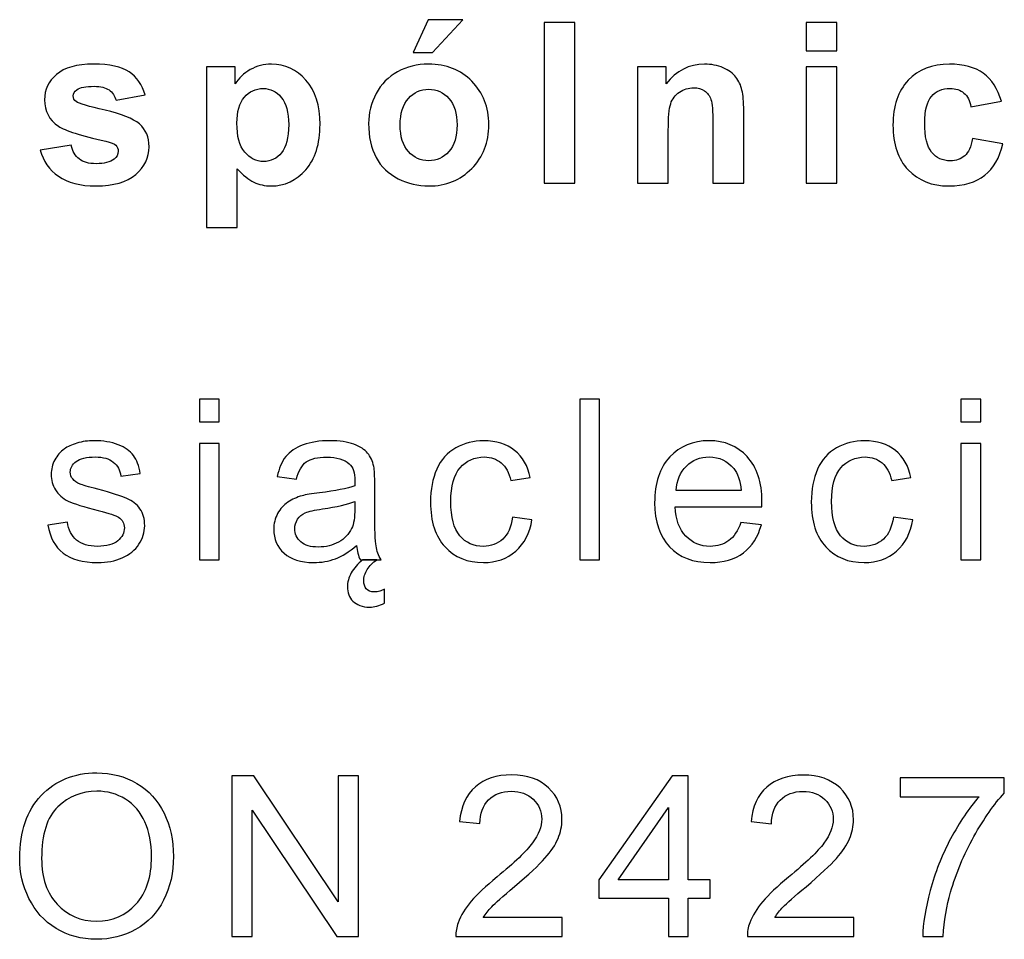
# Model space of a CAD drawing. Units: millimetres. Extents: x 77805 to 82805, y 43985 to 47985.
# Drawn here: x 82163 to 82364, y 47538 to 47726 of the extents above; entities that cross this region are included whole.
import ezdxf

# ---------------------------------------------------------------- set-up
doc = ezdxf.new("R2010")
doc.units = ezdxf.units.MM
doc.header["$MEASUREMENT"] = 0
doc.layers.add('Warstwa 1', color=7, linetype='Continuous')

msp = doc.modelspace()

# ---------------------------------------------------------------- linework, layer by layer
at = {"layer": 'Warstwa 1'}
for points, knots in [([(82243.34, 47719.03), (82243.34, 47719.03), (82246.43, 47725.72), (82246.43, 47725.72), (82246.43, 47725.72), (82246.43, 47725.72), (82253.49, 47725.72), (82253.49, 47725.72), (82253.49, 47725.72), (82253.49, 47725.72), (82247.33, 47719.03), (82247.33, 47719.03), (82247.33, 47719.03), (82247.33, 47719.03), (82243.34, 47719.03), (82243.34, 47719.03)], [0, 0, 0, 0, 0.25, 0.25, 0.25, 0.25, 0.5, 0.5, 0.5, 0.5, 0.75, 0.75, 0.75, 0.75, 1, 1, 1, 1]), ([(82270.09, 47692.34), (82270.09, 47692.34), (82270.09, 47725.16), (82270.09, 47725.16), (82270.09, 47725.16), (82270.09, 47725.16), (82276.38, 47725.16), (82276.38, 47725.16), (82276.38, 47725.16), (82276.38, 47725.16), (82276.38, 47692.34), (82276.38, 47692.34), (82276.38, 47692.34), (82276.38, 47692.34), (82270.09, 47692.34), (82270.09, 47692.34)], [0, 0, 0, 0, 0.25, 0.25, 0.25, 0.25, 0.5, 0.5, 0.5, 0.5, 0.75, 0.75, 0.75, 0.75, 1, 1, 1, 1]), ([(82323.59, 47719.34), (82323.59, 47719.34), (82323.59, 47725.16), (82323.59, 47725.16), (82323.59, 47725.16), (82323.59, 47725.16), (82329.88, 47725.16), (82329.88, 47725.16), (82329.88, 47725.16), (82329.88, 47725.16), (82329.88, 47719.34), (82329.88, 47719.34), (82329.88, 47719.34), (82329.88, 47719.34), (82323.59, 47719.34), (82323.59, 47719.34)], [0, 0, 0, 0, 0.25, 0.25, 0.25, 0.25, 0.5, 0.5, 0.5, 0.5, 0.75, 0.75, 0.75, 0.75, 1, 1, 1, 1]), ([(82167.23, 47699.12), (82167.23, 47699.12), (82173.54, 47700.09), (82173.54, 47700.09), (82173.54, 47700.09), (82173.81, 47698.86), (82174.35, 47697.93), (82175.18, 47697.3), (82175.18, 47697.3), (82176, 47696.66), (82177.14, 47696.34), (82178.63, 47696.34), (82178.63, 47696.34), (82180.26, 47696.34), (82181.48, 47696.64), (82182.3, 47697.24), (82182.3, 47697.24), (82182.85, 47697.66), (82183.13, 47698.22), (82183.13, 47698.92), (82183.13, 47698.92), (82183.13, 47699.4), (82182.98, 47699.8), (82182.68, 47700.11), (82182.68, 47700.11), (82182.36, 47700.41), (82181.66, 47700.68), (82180.58, 47700.93), (82180.58, 47700.93), (82175.5, 47702.05), (82172.28, 47703.07), (82170.92, 47704), (82170.92, 47704), (82169.04, 47705.28), (82168.1, 47707.07), (82168.1, 47709.36), (82168.1, 47709.36), (82168.1, 47711.41), (82168.91, 47713.15), (82170.54, 47714.55), (82170.54, 47714.55), (82172.17, 47715.95), (82174.69, 47716.66), (82178.11, 47716.66), (82178.11, 47716.66), (82181.36, 47716.66), (82183.79, 47716.12), (82185.37, 47715.07), (82185.37, 47715.07), (82186.95, 47714.01), (82188.04, 47712.44), (82188.63, 47710.36), (82188.63, 47710.36), (82188.63, 47710.36), (82182.7, 47709.27), (82182.7, 47709.27), (82182.7, 47709.27), (82182.45, 47710.19), (82181.97, 47710.9), (82181.26, 47711.39), (82181.26, 47711.39), (82180.55, 47711.89), (82179.54, 47712.13), (82178.22, 47712.13), (82178.22, 47712.13), (82176.56, 47712.13), (82175.38, 47711.9), (82174.66, 47711.44), (82174.66, 47711.44), (82174.19, 47711.11), (82173.95, 47710.68), (82173.95, 47710.16), (82173.95, 47710.16), (82173.95, 47709.71), (82174.16, 47709.33), (82174.58, 47709.02), (82174.58, 47709.02), (82175.14, 47708.6), (82177.1, 47708.01), (82180.45, 47707.25), (82180.45, 47707.25), (82183.8, 47706.49), (82186.14, 47705.56), (82187.47, 47704.45), (82187.47, 47704.45), (82188.79, 47703.33), (82189.44, 47701.77), (82189.44, 47699.77), (82189.44, 47699.77), (82189.44, 47697.59), (82188.53, 47695.71), (82186.71, 47694.15), (82186.71, 47694.15), (82184.89, 47692.58), (82182.2, 47691.8), (82178.63, 47691.8), (82178.63, 47691.8), (82175.39, 47691.8), (82172.83, 47692.46), (82170.93, 47693.77), (82170.93, 47693.77), (82169.04, 47695.08), (82167.81, 47696.87), (82167.23, 47699.12)], [0, 0, 0, 0, 0.038462, 0.038462, 0.038462, 0.038462, 0.076923, 0.076923, 0.076923, 0.076923, 0.115385, 0.115385, 0.115385, 0.115385, 0.153846, 0.153846, 0.153846, 0.153846, 0.192308, 0.192308, 0.192308, 0.192308, 0.230769, 0.230769, 0.230769, 0.230769, 0.269231, 0.269231, 0.269231, 0.269231, 0.307692, 0.307692, 0.307692, 0.307692, 0.346154, 0.346154, 0.346154, 0.346154, 0.384615, 0.384615, 0.384615, 0.384615, 0.423077, 0.423077, 0.423077, 0.423077, 0.461538, 0.461538, 0.461538, 0.461538, 0.5, 0.5, 0.5, 0.5, 0.538462, 0.538462, 0.538462, 0.538462, 0.576923, 0.576923, 0.576923, 0.576923, 0.615385, 0.615385, 0.615385, 0.615385, 0.653846, 0.653846, 0.653846, 0.653846, 0.692308, 0.692308, 0.692308, 0.692308, 0.730769, 0.730769, 0.730769, 0.730769, 0.769231, 0.769231, 0.769231, 0.769231, 0.807692, 0.807692, 0.807692, 0.807692, 0.846154, 0.846154, 0.846154, 0.846154, 0.884615, 0.884615, 0.884615, 0.884615, 0.923077, 0.923077, 0.923077, 0.923077, 0.961538, 0.961538, 0.961538, 0.961538, 1, 1, 1, 1]), ([(82201.14, 47716.11), (82201.14, 47716.11), (82207.01, 47716.11), (82207.01, 47716.11), (82207.01, 47716.11), (82207.01, 47716.11), (82207.01, 47712.62), (82207.01, 47712.62), (82207.01, 47712.62), (82207.77, 47713.82), (82208.8, 47714.79), (82210.1, 47715.53), (82210.1, 47715.53), (82211.4, 47716.28), (82212.84, 47716.66), (82214.43, 47716.66), (82214.43, 47716.66), (82217.18, 47716.66), (82219.53, 47715.57), (82221.45, 47713.41), (82221.45, 47713.41), (82223.38, 47711.25), (82224.34, 47708.23), (82224.34, 47704.36), (82224.34, 47704.36), (82224.34, 47700.39), (82223.37, 47697.3), (82221.43, 47695.1), (82221.43, 47695.1), (82219.49, 47692.9), (82217.14, 47691.8), (82214.38, 47691.8), (82214.38, 47691.8), (82213.06, 47691.8), (82211.87, 47692.06), (82210.8, 47692.58), (82210.8, 47692.58), (82209.74, 47693.11), (82208.62, 47694), (82207.43, 47695.27), (82207.43, 47695.27), (82207.43, 47695.27), (82207.43, 47683.29), (82207.43, 47683.29), (82207.43, 47683.29), (82207.43, 47683.29), (82201.14, 47683.29), (82201.14, 47683.29), (82201.14, 47683.29), (82201.14, 47683.29), (82201.14, 47716.11), (82201.14, 47716.11)], [0, 0, 0, 0, 0.076923, 0.076923, 0.076923, 0.076923, 0.153846, 0.153846, 0.153846, 0.153846, 0.230769, 0.230769, 0.230769, 0.230769, 0.307692, 0.307692, 0.307692, 0.307692, 0.384615, 0.384615, 0.384615, 0.384615, 0.461538, 0.461538, 0.461538, 0.461538, 0.538462, 0.538462, 0.538462, 0.538462, 0.615385, 0.615385, 0.615385, 0.615385, 0.692308, 0.692308, 0.692308, 0.692308, 0.769231, 0.769231, 0.769231, 0.769231, 0.846154, 0.846154, 0.846154, 0.846154, 0.923077, 0.923077, 0.923077, 0.923077, 1, 1, 1, 1]), ([(82234.25, 47704.57), (82234.25, 47706.65), (82234.77, 47708.68), (82235.79, 47710.63), (82235.79, 47710.63), (82236.82, 47712.58), (82238.28, 47714.08), (82240.17, 47715.11), (82240.17, 47715.11), (82242.06, 47716.14), (82244.17, 47716.66), (82246.5, 47716.66), (82246.5, 47716.66), (82250.09, 47716.66), (82253.04, 47715.49), (82255.35, 47713.15), (82255.35, 47713.15), (82257.65, 47710.81), (82258.79, 47707.86), (82258.79, 47704.29), (82258.79, 47704.29), (82258.79, 47700.7), (82257.63, 47697.72), (82255.31, 47695.35), (82255.31, 47695.35), (82252.99, 47692.98), (82250.07, 47691.8), (82246.55, 47691.8), (82246.55, 47691.8), (82244.36, 47691.8), (82242.29, 47692.29), (82240.31, 47693.28), (82240.31, 47693.28), (82238.33, 47694.26), (82236.82, 47695.71), (82235.79, 47697.61), (82235.79, 47697.61), (82234.77, 47699.51), (82234.25, 47701.83), (82234.25, 47704.57)], [0, 0, 0, 0, 0.1, 0.1, 0.1, 0.1, 0.2, 0.2, 0.2, 0.2, 0.3, 0.3, 0.3, 0.3, 0.4, 0.4, 0.4, 0.4, 0.5, 0.5, 0.5, 0.5, 0.6, 0.6, 0.6, 0.6, 0.7, 0.7, 0.7, 0.7, 0.8, 0.8, 0.8, 0.8, 0.9, 0.9, 0.9, 0.9, 1, 1, 1, 1]), ([(82310.84, 47692.34), (82310.84, 47692.34), (82304.55, 47692.34), (82304.55, 47692.34), (82304.55, 47692.34), (82304.55, 47692.34), (82304.55, 47704.47), (82304.55, 47704.47), (82304.55, 47704.47), (82304.55, 47707.04), (82304.41, 47708.7), (82304.14, 47709.46), (82304.14, 47709.46), (82303.87, 47710.21), (82303.43, 47710.79), (82302.83, 47711.22), (82302.83, 47711.22), (82302.22, 47711.63), (82301.5, 47711.84), (82300.65, 47711.84), (82300.65, 47711.84), (82299.56, 47711.84), (82298.58, 47711.54), (82297.71, 47710.95), (82297.71, 47710.95), (82296.85, 47710.34), (82296.25, 47709.56), (82295.93, 47708.57), (82295.93, 47708.57), (82295.61, 47707.58), (82295.45, 47705.77), (82295.45, 47703.11), (82295.45, 47703.11), (82295.45, 47703.11), (82295.45, 47692.34), (82295.45, 47692.34), (82295.45, 47692.34), (82295.45, 47692.34), (82289.16, 47692.34), (82289.16, 47692.34), (82289.16, 47692.34), (82289.16, 47692.34), (82289.16, 47716.11), (82289.16, 47716.11), (82289.16, 47716.11), (82289.16, 47716.11), (82295, 47716.11), (82295, 47716.11), (82295, 47716.11), (82295, 47716.11), (82295, 47712.62), (82295, 47712.62), (82295, 47712.62), (82297.08, 47715.31), (82299.69, 47716.66), (82302.84, 47716.66), (82302.84, 47716.66), (82304.23, 47716.66), (82305.5, 47716.41), (82306.65, 47715.91), (82306.65, 47715.91), (82307.79, 47715.4), (82308.67, 47714.77), (82309.25, 47713.99), (82309.25, 47713.99), (82309.84, 47713.21), (82310.26, 47712.33), (82310.49, 47711.35), (82310.49, 47711.35), (82310.72, 47710.36), (82310.84, 47708.95), (82310.84, 47707.12), (82310.84, 47707.12), (82310.84, 47707.12), (82310.84, 47692.34), (82310.84, 47692.34)], [0, 0, 0, 0, 0.052632, 0.052632, 0.052632, 0.052632, 0.105263, 0.105263, 0.105263, 0.105263, 0.157895, 0.157895, 0.157895, 0.157895, 0.210526, 0.210526, 0.210526, 0.210526, 0.263158, 0.263158, 0.263158, 0.263158, 0.315789, 0.315789, 0.315789, 0.315789, 0.368421, 0.368421, 0.368421, 0.368421, 0.421053, 0.421053, 0.421053, 0.421053, 0.473684, 0.473684, 0.473684, 0.473684, 0.526316, 0.526316, 0.526316, 0.526316, 0.578947, 0.578947, 0.578947, 0.578947, 0.631579, 0.631579, 0.631579, 0.631579, 0.684211, 0.684211, 0.684211, 0.684211, 0.736842, 0.736842, 0.736842, 0.736842, 0.789474, 0.789474, 0.789474, 0.789474, 0.842105, 0.842105, 0.842105, 0.842105, 0.894737, 0.894737, 0.894737, 0.894737, 0.947368, 0.947368, 0.947368, 0.947368, 1, 1, 1, 1]), ([(82363.44, 47709.08), (82363.44, 47709.08), (82357.23, 47707.97), (82357.23, 47707.97), (82357.23, 47707.97), (82357.03, 47709.2), (82356.55, 47710.14), (82355.81, 47710.76), (82355.81, 47710.76), (82355.07, 47711.39), (82354.11, 47711.7), (82352.94, 47711.7), (82352.94, 47711.7), (82351.36, 47711.7), (82350.12, 47711.16), (82349.18, 47710.08), (82349.18, 47710.08), (82348.25, 47709), (82347.79, 47707.19), (82347.79, 47704.65), (82347.79, 47704.65), (82347.79, 47701.83), (82348.26, 47699.83), (82349.21, 47698.67), (82349.21, 47698.67), (82350.16, 47697.51), (82351.42, 47696.93), (82353.02, 47696.93), (82353.02, 47696.93), (82354.22, 47696.93), (82355.19, 47697.27), (82355.96, 47697.95), (82355.96, 47697.95), (82356.72, 47698.63), (82357.26, 47699.8), (82357.57, 47701.45), (82357.57, 47701.45), (82357.57, 47701.45), (82363.75, 47700.4), (82363.75, 47700.4), (82363.75, 47700.4), (82363.11, 47697.56), (82361.87, 47695.42), (82360.05, 47693.97), (82360.05, 47693.97), (82358.23, 47692.52), (82355.8, 47691.8), (82352.73, 47691.8), (82352.73, 47691.8), (82349.25, 47691.8), (82346.48, 47692.89), (82344.42, 47695.09), (82344.42, 47695.09), (82342.34, 47697.28), (82341.31, 47700.32), (82341.31, 47704.21), (82341.31, 47704.21), (82341.31, 47708.13), (82342.35, 47711.18), (82344.42, 47713.37), (82344.42, 47713.37), (82346.5, 47715.56), (82349.31, 47716.66), (82352.85, 47716.66), (82352.85, 47716.66), (82355.74, 47716.66), (82358.04, 47716.03), (82359.76, 47714.78), (82359.76, 47714.78), (82361.46, 47713.54), (82362.69, 47711.64), (82363.44, 47709.08)], [0, 0, 0, 0, 0.055556, 0.055556, 0.055556, 0.055556, 0.111111, 0.111111, 0.111111, 0.111111, 0.166667, 0.166667, 0.166667, 0.166667, 0.222222, 0.222222, 0.222222, 0.222222, 0.277778, 0.277778, 0.277778, 0.277778, 0.333333, 0.333333, 0.333333, 0.333333, 0.388889, 0.388889, 0.388889, 0.388889, 0.444444, 0.444444, 0.444444, 0.444444, 0.5, 0.5, 0.5, 0.5, 0.555556, 0.555556, 0.555556, 0.555556, 0.611111, 0.611111, 0.611111, 0.611111, 0.666667, 0.666667, 0.666667, 0.666667, 0.722222, 0.722222, 0.722222, 0.722222, 0.777778, 0.777778, 0.777778, 0.777778, 0.833333, 0.833333, 0.833333, 0.833333, 0.888889, 0.888889, 0.888889, 0.888889, 0.944444, 0.944444, 0.944444, 0.944444, 1, 1, 1, 1]), ([(82323.59, 47692.34), (82323.59, 47692.34), (82323.59, 47716.11), (82323.59, 47716.11), (82323.59, 47716.11), (82323.59, 47716.11), (82329.88, 47716.11), (82329.88, 47716.11), (82329.88, 47716.11), (82329.88, 47716.11), (82329.88, 47692.34), (82329.88, 47692.34), (82329.88, 47692.34), (82329.88, 47692.34), (82323.59, 47692.34), (82323.59, 47692.34)], [0, 0, 0, 0, 0.25, 0.25, 0.25, 0.25, 0.5, 0.5, 0.5, 0.5, 0.75, 0.75, 0.75, 0.75, 1, 1, 1, 1]), ([(82207.37, 47704.63), (82207.37, 47701.96), (82207.9, 47699.98), (82208.96, 47698.71), (82208.96, 47698.71), (82210.02, 47697.43), (82211.31, 47696.79), (82212.84, 47696.79), (82212.84, 47696.79), (82214.3, 47696.79), (82215.51, 47697.38), (82216.48, 47698.55), (82216.48, 47698.55), (82217.45, 47699.72), (82217.94, 47701.65), (82217.94, 47704.31), (82217.94, 47704.31), (82217.94, 47706.81), (82217.44, 47708.66), (82216.44, 47709.87), (82216.44, 47709.87), (82215.43, 47711.08), (82214.2, 47711.68), (82212.72, 47711.68), (82212.72, 47711.68), (82211.18, 47711.68), (82209.91, 47711.09), (82208.89, 47709.9), (82208.89, 47709.9), (82207.87, 47708.72), (82207.37, 47706.96), (82207.37, 47704.63)], [0, 0, 0, 0, 0.125, 0.125, 0.125, 0.125, 0.25, 0.25, 0.25, 0.25, 0.375, 0.375, 0.375, 0.375, 0.5, 0.5, 0.5, 0.5, 0.625, 0.625, 0.625, 0.625, 0.75, 0.75, 0.75, 0.75, 0.875, 0.875, 0.875, 0.875, 1, 1, 1, 1]), ([(82240.7, 47704.23), (82240.7, 47701.87), (82241.26, 47700.06), (82242.38, 47698.81), (82242.38, 47698.81), (82243.5, 47697.56), (82244.88, 47696.93), (82246.52, 47696.93), (82246.52, 47696.93), (82248.17, 47696.93), (82249.54, 47697.56), (82250.65, 47698.81), (82250.65, 47698.81), (82251.77, 47700.06), (82252.33, 47701.88), (82252.33, 47704.27), (82252.33, 47704.27), (82252.33, 47706.6), (82251.77, 47708.39), (82250.65, 47709.65), (82250.65, 47709.65), (82249.54, 47710.9), (82248.17, 47711.53), (82246.52, 47711.53), (82246.52, 47711.53), (82244.88, 47711.53), (82243.5, 47710.9), (82242.38, 47709.65), (82242.38, 47709.65), (82241.26, 47708.39), (82240.7, 47706.58), (82240.7, 47704.23)], [0, 0, 0, 0, 0.125, 0.125, 0.125, 0.125, 0.25, 0.25, 0.25, 0.25, 0.375, 0.375, 0.375, 0.375, 0.5, 0.5, 0.5, 0.5, 0.625, 0.625, 0.625, 0.625, 0.75, 0.75, 0.75, 0.75, 0.875, 0.875, 0.875, 0.875, 1, 1, 1, 1]), ([(82199.72, 47643.67), (82199.72, 47643.67), (82199.72, 47648.31), (82199.72, 47648.31), (82199.72, 47648.31), (82199.72, 47648.31), (82203.75, 47648.31), (82203.75, 47648.31), (82203.75, 47648.31), (82203.75, 47648.31), (82203.75, 47643.67), (82203.75, 47643.67), (82203.75, 47643.67), (82203.75, 47643.67), (82199.72, 47643.67), (82199.72, 47643.67)], [0, 0, 0, 0, 0.25, 0.25, 0.25, 0.25, 0.5, 0.5, 0.5, 0.5, 0.75, 0.75, 0.75, 0.75, 1, 1, 1, 1]), ([(82277.35, 47615.48), (82277.35, 47615.48), (82277.35, 47648.31), (82277.35, 47648.31), (82277.35, 47648.31), (82277.35, 47648.31), (82281.37, 47648.31), (82281.37, 47648.31), (82281.37, 47648.31), (82281.37, 47648.31), (82281.37, 47615.48), (82281.37, 47615.48), (82281.37, 47615.48), (82281.37, 47615.48), (82277.35, 47615.48), (82277.35, 47615.48)], [0, 0, 0, 0, 0.25, 0.25, 0.25, 0.25, 0.5, 0.5, 0.5, 0.5, 0.75, 0.75, 0.75, 0.75, 1, 1, 1, 1]), ([(82355.19, 47643.67), (82355.19, 47643.67), (82355.19, 47648.31), (82355.19, 47648.31), (82355.19, 47648.31), (82355.19, 47648.31), (82359.23, 47648.31), (82359.23, 47648.31), (82359.23, 47648.31), (82359.23, 47648.31), (82359.23, 47643.67), (82359.23, 47643.67), (82359.23, 47643.67), (82359.23, 47643.67), (82355.19, 47643.67), (82355.19, 47643.67)], [0, 0, 0, 0, 0.25, 0.25, 0.25, 0.25, 0.5, 0.5, 0.5, 0.5, 0.75, 0.75, 0.75, 0.75, 1, 1, 1, 1]), ([(82168.79, 47622.58), (82168.79, 47622.58), (82172.77, 47623.21), (82172.77, 47623.21), (82172.77, 47623.21), (82172.99, 47621.61), (82173.62, 47620.39), (82174.64, 47619.54), (82174.64, 47619.54), (82175.66, 47618.69), (82177.09, 47618.26), (82178.93, 47618.26), (82178.93, 47618.26), (82180.78, 47618.26), (82182.15, 47618.64), (82183.05, 47619.39), (82183.05, 47619.39), (82183.94, 47620.15), (82184.39, 47621.03), (82184.39, 47622.04), (82184.39, 47622.04), (82184.39, 47622.96), (82184, 47623.67), (82183.2, 47624.2), (82183.2, 47624.2), (82182.65, 47624.56), (82181.28, 47625.01), (82179.08, 47625.56), (82179.08, 47625.56), (82176.13, 47626.31), (82174.08, 47626.95), (82172.94, 47627.5), (82172.94, 47627.5), (82171.8, 47628.04), (82170.93, 47628.8), (82170.34, 47629.76), (82170.34, 47629.76), (82169.75, 47630.73), (82169.45, 47631.79), (82169.45, 47632.95), (82169.45, 47632.95), (82169.45, 47634.01), (82169.7, 47634.99), (82170.18, 47635.89), (82170.18, 47635.89), (82170.67, 47636.8), (82171.33, 47637.55), (82172.16, 47638.15), (82172.16, 47638.15), (82172.79, 47638.61), (82173.65, 47639), (82174.72, 47639.32), (82174.72, 47639.32), (82175.81, 47639.65), (82176.97, 47639.81), (82178.21, 47639.81), (82178.21, 47639.81), (82180.08, 47639.81), (82181.71, 47639.53), (82183.13, 47639), (82183.13, 47639), (82184.54, 47638.46), (82185.58, 47637.73), (82186.25, 47636.82), (82186.25, 47636.82), (82186.92, 47635.89), (82187.38, 47634.67), (82187.63, 47633.13), (82187.63, 47633.13), (82187.63, 47633.13), (82183.7, 47632.59), (82183.7, 47632.59), (82183.7, 47632.59), (82183.51, 47633.81), (82183, 47634.77), (82182.14, 47635.46), (82182.14, 47635.46), (82181.28, 47636.14), (82180.07, 47636.49), (82178.5, 47636.49), (82178.5, 47636.49), (82176.65, 47636.49), (82175.33, 47636.18), (82174.54, 47635.57), (82174.54, 47635.57), (82173.75, 47634.96), (82173.35, 47634.24), (82173.35, 47633.42), (82173.35, 47633.42), (82173.35, 47632.9), (82173.52, 47632.43), (82173.85, 47632.01), (82173.85, 47632.01), (82174.17, 47631.57), (82174.69, 47631.22), (82175.39, 47630.93), (82175.39, 47630.93), (82175.79, 47630.79), (82176.98, 47630.44), (82178.95, 47629.91), (82178.95, 47629.91), (82181.8, 47629.14), (82183.79, 47628.52), (82184.91, 47628.03), (82184.91, 47628.03), (82186.04, 47627.55), (82186.93, 47626.84), (82187.57, 47625.92), (82187.57, 47625.92), (82188.22, 47624.99), (82188.54, 47623.85), (82188.54, 47622.47), (82188.54, 47622.47), (82188.54, 47621.12), (82188.14, 47619.86), (82187.36, 47618.67), (82187.36, 47618.67), (82186.57, 47617.49), (82185.44, 47616.57), (82183.97, 47615.92), (82183.97, 47615.92), (82182.49, 47615.27), (82180.82, 47614.95), (82178.95, 47614.95), (82178.95, 47614.95), (82175.86, 47614.95), (82173.5, 47615.59), (82171.88, 47616.88), (82171.88, 47616.88), (82170.26, 47618.16), (82169.23, 47620.06), (82168.79, 47622.58)], [0, 0, 0, 0, 0.030303, 0.030303, 0.030303, 0.030303, 0.060606, 0.060606, 0.060606, 0.060606, 0.090909, 0.090909, 0.090909, 0.090909, 0.121212, 0.121212, 0.121212, 0.121212, 0.151515, 0.151515, 0.151515, 0.151515, 0.181818, 0.181818, 0.181818, 0.181818, 0.212121, 0.212121, 0.212121, 0.212121, 0.242424, 0.242424, 0.242424, 0.242424, 0.272727, 0.272727, 0.272727, 0.272727, 0.30303, 0.30303, 0.30303, 0.30303, 0.333333, 0.333333, 0.333333, 0.333333, 0.363636, 0.363636, 0.363636, 0.363636, 0.393939, 0.393939, 0.393939, 0.393939, 0.424242, 0.424242, 0.424242, 0.424242, 0.454545, 0.454545, 0.454545, 0.454545, 0.484848, 0.484848, 0.484848, 0.484848, 0.515152, 0.515152, 0.515152, 0.515152, 0.545455, 0.545455, 0.545455, 0.545455, 0.575758, 0.575758, 0.575758, 0.575758, 0.606061, 0.606061, 0.606061, 0.606061, 0.636364, 0.636364, 0.636364, 0.636364, 0.666667, 0.666667, 0.666667, 0.666667, 0.69697, 0.69697, 0.69697, 0.69697, 0.727273, 0.727273, 0.727273, 0.727273, 0.757576, 0.757576, 0.757576, 0.757576, 0.787879, 0.787879, 0.787879, 0.787879, 0.818182, 0.818182, 0.818182, 0.818182, 0.848485, 0.848485, 0.848485, 0.848485, 0.878788, 0.878788, 0.878788, 0.878788, 0.909091, 0.909091, 0.909091, 0.909091, 0.939394, 0.939394, 0.939394, 0.939394, 0.969697, 0.969697, 0.969697, 0.969697, 1, 1, 1, 1]), ([(82231.78, 47618.42), (82230.28, 47617.15), (82228.84, 47616.26), (82227.47, 47615.73), (82227.47, 47615.73), (82226.08, 47615.21), (82224.6, 47614.95), (82223.02, 47614.95), (82223.02, 47614.95), (82220.4, 47614.95), (82218.4, 47615.58), (82216.99, 47616.86), (82216.99, 47616.86), (82215.59, 47618.14), (82214.89, 47619.77), (82214.89, 47621.75), (82214.89, 47621.75), (82214.89, 47622.92), (82215.15, 47623.98), (82215.69, 47624.95), (82215.69, 47624.95), (82216.21, 47625.91), (82216.91, 47626.68), (82217.77, 47627.26), (82217.77, 47627.26), (82218.63, 47627.84), (82219.59, 47628.29), (82220.67, 47628.58), (82220.67, 47628.58), (82221.46, 47628.79), (82222.65, 47629), (82224.25, 47629.19), (82224.25, 47629.19), (82227.5, 47629.58), (82229.9, 47630.04), (82231.44, 47630.58), (82231.44, 47630.58), (82231.46, 47631.13), (82231.46, 47631.48), (82231.46, 47631.63), (82231.46, 47631.63), (82231.46, 47633.27), (82231.08, 47634.43), (82230.32, 47635.1), (82230.32, 47635.1), (82229.29, 47636.01), (82227.76, 47636.47), (82225.73, 47636.47), (82225.73, 47636.47), (82223.83, 47636.47), (82222.44, 47636.14), (82221.53, 47635.47), (82221.53, 47635.47), (82220.62, 47634.81), (82219.96, 47633.63), (82219.52, 47631.94), (82219.52, 47631.94), (82219.52, 47631.94), (82215.59, 47632.48), (82215.59, 47632.48), (82215.59, 47632.48), (82215.95, 47634.16), (82216.53, 47635.53), (82217.35, 47636.56), (82217.35, 47636.56), (82218.17, 47637.6), (82219.36, 47638.41), (82220.91, 47638.96), (82220.91, 47638.96), (82222.47, 47639.52), (82224.26, 47639.81), (82226.31, 47639.81), (82226.31, 47639.81), (82228.34, 47639.81), (82229.99, 47639.56), (82231.26, 47639.09), (82231.26, 47639.09), (82232.53, 47638.61), (82233.46, 47638.01), (82234.06, 47637.28), (82234.06, 47637.28), (82234.66, 47636.56), (82235.07, 47635.65), (82235.32, 47634.54), (82235.32, 47634.54), (82235.45, 47633.85), (82235.51, 47632.61), (82235.51, 47630.82), (82235.51, 47630.82), (82235.51, 47630.82), (82235.51, 47625.45), (82235.51, 47625.45), (82235.51, 47625.45), (82235.51, 47621.7), (82235.6, 47619.33), (82235.77, 47618.34), (82235.77, 47618.34), (82235.94, 47617.35), (82236.29, 47616.39), (82236.79, 47615.48), (82236.79, 47615.48), (82236.79, 47615.48), (82232.58, 47615.48), (82232.58, 47615.48), (82232.58, 47615.48), (82232.17, 47616.32), (82231.89, 47617.3), (82231.78, 47618.42)], [0, 0, 0, 0, 0.037037, 0.037037, 0.037037, 0.037037, 0.074074, 0.074074, 0.074074, 0.074074, 0.111111, 0.111111, 0.111111, 0.111111, 0.148148, 0.148148, 0.148148, 0.148148, 0.185185, 0.185185, 0.185185, 0.185185, 0.222222, 0.222222, 0.222222, 0.222222, 0.259259, 0.259259, 0.259259, 0.259259, 0.296296, 0.296296, 0.296296, 0.296296, 0.333333, 0.333333, 0.333333, 0.333333, 0.37037, 0.37037, 0.37037, 0.37037, 0.407407, 0.407407, 0.407407, 0.407407, 0.444444, 0.444444, 0.444444, 0.444444, 0.481481, 0.481481, 0.481481, 0.481481, 0.518519, 0.518519, 0.518519, 0.518519, 0.555556, 0.555556, 0.555556, 0.555556, 0.592593, 0.592593, 0.592593, 0.592593, 0.62963, 0.62963, 0.62963, 0.62963, 0.666667, 0.666667, 0.666667, 0.666667, 0.703704, 0.703704, 0.703704, 0.703704, 0.740741, 0.740741, 0.740741, 0.740741, 0.777778, 0.777778, 0.777778, 0.777778, 0.814815, 0.814815, 0.814815, 0.814815, 0.851852, 0.851852, 0.851852, 0.851852, 0.888889, 0.888889, 0.888889, 0.888889, 0.925926, 0.925926, 0.925926, 0.925926, 0.962963, 0.962963, 0.962963, 0.962963, 1, 1, 1, 1]), ([(82263.65, 47624.2), (82263.65, 47624.2), (82267.61, 47623.68), (82267.61, 47623.68), (82267.61, 47623.68), (82267.18, 47620.95), (82266.08, 47618.81), (82264.29, 47617.26), (82264.29, 47617.26), (82262.51, 47615.72), (82260.31, 47614.95), (82257.71, 47614.95), (82257.71, 47614.95), (82254.47, 47614.95), (82251.84, 47616.01), (82249.87, 47618.14), (82249.87, 47618.14), (82247.89, 47620.26), (82246.9, 47623.31), (82246.9, 47627.29), (82246.9, 47627.29), (82246.9, 47629.85), (82247.33, 47632.1), (82248.18, 47634.03), (82248.18, 47634.03), (82249.03, 47635.95), (82250.32, 47637.4), (82252.07, 47638.36), (82252.07, 47638.36), (82253.8, 47639.32), (82255.7, 47639.81), (82257.74, 47639.81), (82257.74, 47639.81), (82260.32, 47639.81), (82262.44, 47639.15), (82264.07, 47637.84), (82264.07, 47637.84), (82265.72, 47636.53), (82266.77, 47634.68), (82267.24, 47632.28), (82267.24, 47632.28), (82267.24, 47632.28), (82263.32, 47631.67), (82263.32, 47631.67), (82263.32, 47631.67), (82262.94, 47633.27), (82262.29, 47634.47), (82261.34, 47635.28), (82261.34, 47635.28), (82260.39, 47636.08), (82259.24, 47636.49), (82257.9, 47636.49), (82257.9, 47636.49), (82255.86, 47636.49), (82254.21, 47635.76), (82252.94, 47634.3), (82252.94, 47634.3), (82251.68, 47632.85), (82251.04, 47630.55), (82251.04, 47627.4), (82251.04, 47627.4), (82251.04, 47624.21), (82251.65, 47621.88), (82252.88, 47620.43), (82252.88, 47620.43), (82254.11, 47618.98), (82255.7, 47618.26), (82257.68, 47618.26), (82257.68, 47618.26), (82259.26, 47618.26), (82260.57, 47618.75), (82261.64, 47619.72), (82261.64, 47619.72), (82262.7, 47620.69), (82263.37, 47622.18), (82263.65, 47624.2)], [0, 0, 0, 0, 0.052632, 0.052632, 0.052632, 0.052632, 0.105263, 0.105263, 0.105263, 0.105263, 0.157895, 0.157895, 0.157895, 0.157895, 0.210526, 0.210526, 0.210526, 0.210526, 0.263158, 0.263158, 0.263158, 0.263158, 0.315789, 0.315789, 0.315789, 0.315789, 0.368421, 0.368421, 0.368421, 0.368421, 0.421053, 0.421053, 0.421053, 0.421053, 0.473684, 0.473684, 0.473684, 0.473684, 0.526316, 0.526316, 0.526316, 0.526316, 0.578947, 0.578947, 0.578947, 0.578947, 0.631579, 0.631579, 0.631579, 0.631579, 0.684211, 0.684211, 0.684211, 0.684211, 0.736842, 0.736842, 0.736842, 0.736842, 0.789474, 0.789474, 0.789474, 0.789474, 0.842105, 0.842105, 0.842105, 0.842105, 0.894737, 0.894737, 0.894737, 0.894737, 0.947368, 0.947368, 0.947368, 0.947368, 1, 1, 1, 1]), ([(82310.27, 47623.14), (82310.27, 47623.14), (82314.44, 47622.63), (82314.44, 47622.63), (82314.44, 47622.63), (82313.78, 47620.19), (82312.56, 47618.3), (82310.79, 47616.96), (82310.79, 47616.96), (82309.01, 47615.62), (82306.74, 47614.95), (82303.98, 47614.95), (82303.98, 47614.95), (82300.5, 47614.95), (82297.74, 47616.02), (82295.71, 47618.16), (82295.71, 47618.16), (82293.67, 47620.3), (82292.65, 47623.3), (82292.65, 47627.17), (82292.65, 47627.17), (82292.65, 47631.18), (82293.68, 47634.28), (82295.74, 47636.49), (82295.74, 47636.49), (82297.8, 47638.7), (82300.47, 47639.81), (82303.76, 47639.81), (82303.76, 47639.81), (82306.94, 47639.81), (82309.54, 47638.72), (82311.55, 47636.56), (82311.55, 47636.56), (82313.57, 47634.39), (82314.57, 47631.34), (82314.57, 47627.42), (82314.57, 47627.42), (82314.57, 47627.18), (82314.57, 47626.82), (82314.55, 47626.35), (82314.55, 47626.35), (82314.55, 47626.35), (82296.82, 47626.35), (82296.82, 47626.35), (82296.82, 47626.35), (82296.96, 47623.73), (82297.71, 47621.73), (82299.04, 47620.35), (82299.04, 47620.35), (82300.37, 47618.95), (82302.02, 47618.26), (82304, 47618.26), (82304, 47618.26), (82305.48, 47618.26), (82306.74, 47618.65), (82307.79, 47619.43), (82307.79, 47619.43), (82308.83, 47620.2), (82309.66, 47621.44), (82310.27, 47623.14)], [0, 0, 0, 0, 0.066667, 0.066667, 0.066667, 0.066667, 0.133333, 0.133333, 0.133333, 0.133333, 0.2, 0.2, 0.2, 0.2, 0.266667, 0.266667, 0.266667, 0.266667, 0.333333, 0.333333, 0.333333, 0.333333, 0.4, 0.4, 0.4, 0.4, 0.466667, 0.466667, 0.466667, 0.466667, 0.533333, 0.533333, 0.533333, 0.533333, 0.6, 0.6, 0.6, 0.6, 0.666667, 0.666667, 0.666667, 0.666667, 0.733333, 0.733333, 0.733333, 0.733333, 0.8, 0.8, 0.8, 0.8, 0.866667, 0.866667, 0.866667, 0.866667, 0.933333, 0.933333, 0.933333, 0.933333, 1, 1, 1, 1]), ([(82341.39, 47624.2), (82341.39, 47624.2), (82345.35, 47623.68), (82345.35, 47623.68), (82345.35, 47623.68), (82344.92, 47620.95), (82343.81, 47618.81), (82342.03, 47617.26), (82342.03, 47617.26), (82340.25, 47615.72), (82338.05, 47614.95), (82335.45, 47614.95), (82335.45, 47614.95), (82332.2, 47614.95), (82329.58, 47616.01), (82327.61, 47618.14), (82327.61, 47618.14), (82325.63, 47620.26), (82324.64, 47623.31), (82324.64, 47627.29), (82324.64, 47627.29), (82324.64, 47629.85), (82325.07, 47632.1), (82325.91, 47634.03), (82325.91, 47634.03), (82326.77, 47635.95), (82328.06, 47637.4), (82329.8, 47638.36), (82329.8, 47638.36), (82331.54, 47639.32), (82333.44, 47639.81), (82335.48, 47639.81), (82335.48, 47639.81), (82338.06, 47639.81), (82340.18, 47639.15), (82341.81, 47637.84), (82341.81, 47637.84), (82343.46, 47636.53), (82344.51, 47634.68), (82344.98, 47632.28), (82344.98, 47632.28), (82344.98, 47632.28), (82341.06, 47631.67), (82341.06, 47631.67), (82341.06, 47631.67), (82340.68, 47633.27), (82340.02, 47634.47), (82339.08, 47635.28), (82339.08, 47635.28), (82338.13, 47636.08), (82336.98, 47636.49), (82335.64, 47636.49), (82335.64, 47636.49), (82333.6, 47636.49), (82331.95, 47635.76), (82330.68, 47634.3), (82330.68, 47634.3), (82329.41, 47632.85), (82328.78, 47630.55), (82328.78, 47627.4), (82328.78, 47627.4), (82328.78, 47624.21), (82329.39, 47621.88), (82330.62, 47620.43), (82330.62, 47620.43), (82331.85, 47618.98), (82333.44, 47618.26), (82335.41, 47618.26), (82335.41, 47618.26), (82337, 47618.26), (82338.31, 47618.75), (82339.37, 47619.72), (82339.37, 47619.72), (82340.44, 47620.69), (82341.11, 47622.18), (82341.39, 47624.2)], [0, 0, 0, 0, 0.052632, 0.052632, 0.052632, 0.052632, 0.105263, 0.105263, 0.105263, 0.105263, 0.157895, 0.157895, 0.157895, 0.157895, 0.210526, 0.210526, 0.210526, 0.210526, 0.263158, 0.263158, 0.263158, 0.263158, 0.315789, 0.315789, 0.315789, 0.315789, 0.368421, 0.368421, 0.368421, 0.368421, 0.421053, 0.421053, 0.421053, 0.421053, 0.473684, 0.473684, 0.473684, 0.473684, 0.526316, 0.526316, 0.526316, 0.526316, 0.578947, 0.578947, 0.578947, 0.578947, 0.631579, 0.631579, 0.631579, 0.631579, 0.684211, 0.684211, 0.684211, 0.684211, 0.736842, 0.736842, 0.736842, 0.736842, 0.789474, 0.789474, 0.789474, 0.789474, 0.842105, 0.842105, 0.842105, 0.842105, 0.894737, 0.894737, 0.894737, 0.894737, 0.947368, 0.947368, 0.947368, 0.947368, 1, 1, 1, 1]), ([(82199.72, 47615.48), (82199.72, 47615.48), (82199.72, 47639.26), (82199.72, 47639.26), (82199.72, 47639.26), (82199.72, 47639.26), (82203.75, 47639.26), (82203.75, 47639.26), (82203.75, 47639.26), (82203.75, 47639.26), (82203.75, 47615.48), (82203.75, 47615.48), (82203.75, 47615.48), (82203.75, 47615.48), (82199.72, 47615.48), (82199.72, 47615.48)], [0, 0, 0, 0, 0.25, 0.25, 0.25, 0.25, 0.5, 0.5, 0.5, 0.5, 0.75, 0.75, 0.75, 0.75, 1, 1, 1, 1]), ([(82355.19, 47615.48), (82355.19, 47615.48), (82355.19, 47639.26), (82355.19, 47639.26), (82355.19, 47639.26), (82355.19, 47639.26), (82359.23, 47639.26), (82359.23, 47639.26), (82359.23, 47639.26), (82359.23, 47639.26), (82359.23, 47615.48), (82359.23, 47615.48), (82359.23, 47615.48), (82359.23, 47615.48), (82355.19, 47615.48), (82355.19, 47615.48)], [0, 0, 0, 0, 0.25, 0.25, 0.25, 0.25, 0.5, 0.5, 0.5, 0.5, 0.75, 0.75, 0.75, 0.75, 1, 1, 1, 1]), ([(82297.04, 47629.66), (82297.04, 47629.66), (82310.32, 47629.66), (82310.32, 47629.66), (82310.32, 47629.66), (82310.14, 47631.66), (82309.63, 47633.16), (82308.8, 47634.16), (82308.8, 47634.16), (82307.51, 47635.71), (82305.85, 47636.49), (82303.8, 47636.49), (82303.8, 47636.49), (82301.96, 47636.49), (82300.4, 47635.87), (82299.13, 47634.63), (82299.13, 47634.63), (82297.87, 47633.39), (82297.18, 47631.73), (82297.04, 47629.66)], [0, 0, 0, 0, 0.2, 0.2, 0.2, 0.2, 0.4, 0.4, 0.4, 0.4, 0.6, 0.6, 0.6, 0.6, 0.8, 0.8, 0.8, 0.8, 1, 1, 1, 1]), ([(82231.44, 47627.42), (82229.97, 47626.82), (82227.78, 47626.31), (82224.86, 47625.89), (82224.86, 47625.89), (82223.2, 47625.66), (82222.02, 47625.39), (82221.34, 47625.09), (82221.34, 47625.09), (82220.65, 47624.79), (82220.12, 47624.36), (82219.75, 47623.78), (82219.75, 47623.78), (82219.38, 47623.2), (82219.19, 47622.57), (82219.19, 47621.87), (82219.19, 47621.87), (82219.19, 47620.79), (82219.6, 47619.89), (82220.41, 47619.18), (82220.41, 47619.18), (82221.22, 47618.46), (82222.41, 47618.11), (82223.98, 47618.11), (82223.98, 47618.11), (82225.53, 47618.11), (82226.91, 47618.44), (82228.12, 47619.12), (82228.12, 47619.12), (82229.33, 47619.8), (82230.22, 47620.74), (82230.79, 47621.91), (82230.79, 47621.91), (82231.23, 47622.82), (82231.44, 47624.17), (82231.44, 47625.94), (82231.44, 47625.94), (82231.44, 47625.94), (82231.44, 47627.42), (82231.44, 47627.42)], [0, 0, 0, 0, 0.1, 0.1, 0.1, 0.1, 0.2, 0.2, 0.2, 0.2, 0.3, 0.3, 0.3, 0.3, 0.4, 0.4, 0.4, 0.4, 0.5, 0.5, 0.5, 0.5, 0.6, 0.6, 0.6, 0.6, 0.7, 0.7, 0.7, 0.7, 0.8, 0.8, 0.8, 0.8, 0.9, 0.9, 0.9, 0.9, 1, 1, 1, 1]), ([(82235.96, 47615.48), (82235.11, 47614.96), (82234.45, 47614.31), (82233.98, 47613.55), (82233.98, 47613.55), (82233.51, 47612.78), (82233.27, 47612), (82233.27, 47611.2), (82233.27, 47611.2), (82233.27, 47610.58), (82233.45, 47610.05), (82233.79, 47609.61), (82233.79, 47609.61), (82234.13, 47609.19), (82234.7, 47608.96), (82235.47, 47608.96), (82235.47, 47608.96), (82235.81, 47608.96), (82236.16, 47609.02), (82236.52, 47609.12), (82236.52, 47609.12), (82236.88, 47609.21), (82237.21, 47609.34), (82237.51, 47609.51), (82237.51, 47609.51), (82237.51, 47609.51), (82237.51, 47606.64), (82237.51, 47606.64), (82237.51, 47606.64), (82236.42, 47606.11), (82235.41, 47605.85), (82234.46, 47605.85), (82234.46, 47605.85), (82233.7, 47605.85), (82233.04, 47605.96), (82232.47, 47606.18), (82232.47, 47606.18), (82231.91, 47606.4), (82231.42, 47606.69), (82231.05, 47607.08), (82231.05, 47607.08), (82230.67, 47607.46), (82230.39, 47607.89), (82230.19, 47608.38), (82230.19, 47608.38), (82230.01, 47608.88), (82229.92, 47609.41), (82229.92, 47609.97), (82229.92, 47609.97), (82229.92, 47610.93), (82230.19, 47611.89), (82230.72, 47612.85), (82230.72, 47612.85), (82231.26, 47613.82), (82232.02, 47614.69), (82233.01, 47615.48), (82233.01, 47615.48), (82233.01, 47615.48), (82235.96, 47615.48), (82235.96, 47615.48)], [0, 0, 0, 0, 0.066667, 0.066667, 0.066667, 0.066667, 0.133333, 0.133333, 0.133333, 0.133333, 0.2, 0.2, 0.2, 0.2, 0.266667, 0.266667, 0.266667, 0.266667, 0.333333, 0.333333, 0.333333, 0.333333, 0.4, 0.4, 0.4, 0.4, 0.466667, 0.466667, 0.466667, 0.466667, 0.533333, 0.533333, 0.533333, 0.533333, 0.6, 0.6, 0.6, 0.6, 0.666667, 0.666667, 0.666667, 0.666667, 0.733333, 0.733333, 0.733333, 0.733333, 0.8, 0.8, 0.8, 0.8, 0.866667, 0.866667, 0.866667, 0.866667, 0.933333, 0.933333, 0.933333, 0.933333, 1, 1, 1, 1]), ([(82273.79, 47542.53), (82273.79, 47542.53), (82273.79, 47538.66), (82273.79, 47538.66), (82273.79, 47538.66), (82273.79, 47538.66), (82252.09, 47538.66), (82252.09, 47538.66), (82252.09, 47538.66), (82252.06, 47539.63), (82252.21, 47540.56), (82252.55, 47541.45), (82252.55, 47541.45), (82253.1, 47542.94), (82253.99, 47544.39), (82255.21, 47545.83), (82255.21, 47545.83), (82256.43, 47547.26), (82258.19, 47548.91), (82260.48, 47550.79), (82260.48, 47550.79), (82264.05, 47553.72), (82266.47, 47556.04), (82267.72, 47557.75), (82267.72, 47557.75), (82268.97, 47559.45), (82269.6, 47561.08), (82269.6, 47562.6), (82269.6, 47562.6), (82269.6, 47564.19), (82269.03, 47565.54), (82267.89, 47566.64), (82267.89, 47566.64), (82266.74, 47567.73), (82265.25, 47568.28), (82263.42, 47568.28), (82263.42, 47568.28), (82261.47, 47568.28), (82259.92, 47567.7), (82258.76, 47566.53), (82258.76, 47566.53), (82257.59, 47565.37), (82257, 47563.76), (82256.99, 47561.7), (82256.99, 47561.7), (82256.99, 47561.7), (82252.84, 47562.12), (82252.84, 47562.12), (82252.84, 47562.12), (82253.13, 47565.22), (82254.2, 47567.57), (82256.05, 47569.19), (82256.05, 47569.19), (82257.9, 47570.81), (82260.39, 47571.62), (82263.51, 47571.62), (82263.51, 47571.62), (82266.66, 47571.62), (82269.15, 47570.74), (82270.98, 47569), (82270.98, 47569), (82272.82, 47567.25), (82273.74, 47565.09), (82273.74, 47562.5), (82273.74, 47562.5), (82273.74, 47561.19), (82273.47, 47559.9), (82272.93, 47558.63), (82272.93, 47558.63), (82272.4, 47557.36), (82271.5, 47556.02), (82270.26, 47554.62), (82270.26, 47554.62), (82269.01, 47553.22), (82266.94, 47551.29), (82264.04, 47548.85), (82264.04, 47548.85), (82261.63, 47546.81), (82260.08, 47545.44), (82259.39, 47544.71), (82259.39, 47544.71), (82258.7, 47543.99), (82258.13, 47543.27), (82257.68, 47542.53), (82257.68, 47542.53), (82257.68, 47542.53), (82273.79, 47542.53), (82273.79, 47542.53)], [0, 0, 0, 0, 0.045455, 0.045455, 0.045455, 0.045455, 0.090909, 0.090909, 0.090909, 0.090909, 0.136364, 0.136364, 0.136364, 0.136364, 0.181818, 0.181818, 0.181818, 0.181818, 0.227273, 0.227273, 0.227273, 0.227273, 0.272727, 0.272727, 0.272727, 0.272727, 0.318182, 0.318182, 0.318182, 0.318182, 0.363636, 0.363636, 0.363636, 0.363636, 0.409091, 0.409091, 0.409091, 0.409091, 0.454545, 0.454545, 0.454545, 0.454545, 0.5, 0.5, 0.5, 0.5, 0.545455, 0.545455, 0.545455, 0.545455, 0.590909, 0.590909, 0.590909, 0.590909, 0.636364, 0.636364, 0.636364, 0.636364, 0.681818, 0.681818, 0.681818, 0.681818, 0.727273, 0.727273, 0.727273, 0.727273, 0.772727, 0.772727, 0.772727, 0.772727, 0.818182, 0.818182, 0.818182, 0.818182, 0.863636, 0.863636, 0.863636, 0.863636, 0.909091, 0.909091, 0.909091, 0.909091, 0.954545, 0.954545, 0.954545, 0.954545, 1, 1, 1, 1]), ([(82295.5, 47538.63), (82295.5, 47538.63), (82295.5, 47546.49), (82295.5, 47546.49), (82295.5, 47546.49), (82295.5, 47546.49), (82281.26, 47546.49), (82281.26, 47546.49), (82281.26, 47546.49), (82281.26, 47546.49), (82281.26, 47550.19), (82281.26, 47550.19), (82281.26, 47550.19), (82281.26, 47550.19), (82296.24, 47571.46), (82296.24, 47571.46), (82296.24, 47571.46), (82296.24, 47571.46), (82299.53, 47571.46), (82299.53, 47571.46), (82299.53, 47571.46), (82299.53, 47571.46), (82299.53, 47550.19), (82299.53, 47550.19), (82299.53, 47550.19), (82299.53, 47550.19), (82303.96, 47550.19), (82303.96, 47550.19), (82303.96, 47550.19), (82303.96, 47550.19), (82303.96, 47546.49), (82303.96, 47546.49), (82303.96, 47546.49), (82303.96, 47546.49), (82299.53, 47546.49), (82299.53, 47546.49), (82299.53, 47546.49), (82299.53, 47546.49), (82299.53, 47538.63), (82299.53, 47538.63), (82299.53, 47538.63), (82299.53, 47538.63), (82295.5, 47538.63), (82295.5, 47538.63)], [0, 0, 0, 0, 0.090909, 0.090909, 0.090909, 0.090909, 0.181818, 0.181818, 0.181818, 0.181818, 0.272727, 0.272727, 0.272727, 0.272727, 0.363636, 0.363636, 0.363636, 0.363636, 0.454545, 0.454545, 0.454545, 0.454545, 0.545455, 0.545455, 0.545455, 0.545455, 0.636364, 0.636364, 0.636364, 0.636364, 0.727273, 0.727273, 0.727273, 0.727273, 0.818182, 0.818182, 0.818182, 0.818182, 0.909091, 0.909091, 0.909091, 0.909091, 1, 1, 1, 1]), ([(82333.3, 47542.49), (82333.3, 47542.49), (82333.3, 47538.62), (82333.3, 47538.62), (82333.3, 47538.62), (82333.3, 47538.62), (82311.6, 47538.62), (82311.6, 47538.62), (82311.6, 47538.62), (82311.57, 47539.59), (82311.73, 47540.52), (82312.07, 47541.41), (82312.07, 47541.41), (82312.62, 47542.9), (82313.51, 47544.35), (82314.72, 47545.78), (82314.72, 47545.78), (82315.94, 47547.21), (82317.7, 47548.87), (82320, 47550.75), (82320, 47550.75), (82323.57, 47553.68), (82325.98, 47556), (82327.23, 47557.71), (82327.23, 47557.71), (82328.49, 47559.41), (82329.11, 47561.03), (82329.11, 47562.55), (82329.11, 47562.55), (82329.11, 47564.15), (82328.54, 47565.5), (82327.4, 47566.6), (82327.4, 47566.6), (82326.26, 47567.69), (82324.77, 47568.24), (82322.93, 47568.24), (82322.93, 47568.24), (82320.99, 47568.24), (82319.44, 47567.66), (82318.28, 47566.49), (82318.28, 47566.49), (82317.11, 47565.33), (82316.52, 47563.72), (82316.5, 47561.66), (82316.5, 47561.66), (82316.5, 47561.66), (82312.36, 47562.08), (82312.36, 47562.08), (82312.36, 47562.08), (82312.64, 47565.18), (82313.71, 47567.53), (82315.56, 47569.15), (82315.56, 47569.15), (82317.41, 47570.77), (82319.9, 47571.58), (82323.02, 47571.58), (82323.02, 47571.58), (82326.17, 47571.58), (82328.66, 47570.7), (82330.5, 47568.96), (82330.5, 47568.96), (82332.34, 47567.21), (82333.26, 47565.05), (82333.26, 47562.46), (82333.26, 47562.46), (82333.26, 47561.15), (82332.99, 47559.86), (82332.45, 47558.59), (82332.45, 47558.59), (82331.91, 47557.32), (82331.02, 47555.98), (82329.77, 47554.58), (82329.77, 47554.58), (82328.53, 47553.18), (82326.45, 47551.25), (82323.56, 47548.8), (82323.56, 47548.8), (82321.14, 47546.77), (82319.59, 47545.4), (82318.9, 47544.67), (82318.9, 47544.67), (82318.21, 47543.95), (82317.65, 47543.22), (82317.2, 47542.49), (82317.2, 47542.49), (82317.2, 47542.49), (82333.3, 47542.49), (82333.3, 47542.49)], [0, 0, 0, 0, 0.045455, 0.045455, 0.045455, 0.045455, 0.090909, 0.090909, 0.090909, 0.090909, 0.136364, 0.136364, 0.136364, 0.136364, 0.181818, 0.181818, 0.181818, 0.181818, 0.227273, 0.227273, 0.227273, 0.227273, 0.272727, 0.272727, 0.272727, 0.272727, 0.318182, 0.318182, 0.318182, 0.318182, 0.363636, 0.363636, 0.363636, 0.363636, 0.409091, 0.409091, 0.409091, 0.409091, 0.454545, 0.454545, 0.454545, 0.454545, 0.5, 0.5, 0.5, 0.5, 0.545455, 0.545455, 0.545455, 0.545455, 0.590909, 0.590909, 0.590909, 0.590909, 0.636364, 0.636364, 0.636364, 0.636364, 0.681818, 0.681818, 0.681818, 0.681818, 0.727273, 0.727273, 0.727273, 0.727273, 0.772727, 0.772727, 0.772727, 0.772727, 0.818182, 0.818182, 0.818182, 0.818182, 0.863636, 0.863636, 0.863636, 0.863636, 0.909091, 0.909091, 0.909091, 0.909091, 0.954545, 0.954545, 0.954545, 0.954545, 1, 1, 1, 1]), ([(82342.8, 47567.16), (82342.8, 47567.16), (82342.8, 47571.04), (82342.8, 47571.04), (82342.8, 47571.04), (82342.8, 47571.04), (82364.04, 47571.04), (82364.04, 47571.04), (82364.04, 47571.04), (82364.04, 47571.04), (82364.04, 47567.91), (82364.04, 47567.91), (82364.04, 47567.91), (82361.96, 47565.68), (82359.89, 47562.72), (82357.83, 47559.04), (82357.83, 47559.04), (82355.78, 47555.36), (82354.19, 47551.56), (82353.08, 47547.67), (82353.08, 47547.67), (82352.27, 47544.91), (82351.75, 47541.91), (82351.53, 47538.64), (82351.53, 47538.64), (82351.53, 47538.64), (82347.39, 47538.64), (82347.39, 47538.64), (82347.39, 47538.64), (82347.44, 47541.22), (82347.94, 47544.34), (82348.91, 47548), (82348.91, 47548), (82349.88, 47551.66), (82351.27, 47555.19), (82353.08, 47558.58), (82353.08, 47558.58), (82354.9, 47561.97), (82356.83, 47564.84), (82358.88, 47567.16), (82358.88, 47567.16), (82358.88, 47567.16), (82342.8, 47567.16), (82342.8, 47567.16)], [0, 0, 0, 0, 0.090909, 0.090909, 0.090909, 0.090909, 0.181818, 0.181818, 0.181818, 0.181818, 0.272727, 0.272727, 0.272727, 0.272727, 0.363636, 0.363636, 0.363636, 0.363636, 0.454545, 0.454545, 0.454545, 0.454545, 0.545455, 0.545455, 0.545455, 0.545455, 0.636364, 0.636364, 0.636364, 0.636364, 0.727273, 0.727273, 0.727273, 0.727273, 0.818182, 0.818182, 0.818182, 0.818182, 0.909091, 0.909091, 0.909091, 0.909091, 1, 1, 1, 1]), ([(82295.5, 47550.19), (82295.5, 47550.19), (82295.5, 47564.99), (82295.5, 47564.99), (82295.5, 47564.99), (82295.5, 47564.99), (82285.22, 47550.19), (82285.22, 47550.19), (82285.22, 47550.19), (82285.22, 47550.19), (82295.5, 47550.19), (82295.5, 47550.19)], [0, 0, 0, 0, 0.333333, 0.333333, 0.333333, 0.333333, 0.666667, 0.666667, 0.666667, 0.666667, 1, 1, 1, 1])]:
    msp.add_open_spline(points, degree=3, knots=knots, dxfattribs=at)
at = {"layer": 'Warstwa 1', "linetype": 'Continuous'}
for points, knots in [([(82163.02, 47554.62), (82163.02, 47560.07), (82164.48, 47564.34), (82167.41, 47567.42), (82170.34, 47570.5), (82174.12, 47572.04), (82178.75, 47572.04), (82181.77, 47572.04), (82184.51, 47571.32), (82186.94, 47569.87)], [0, 0, 0, 0, 1, 1, 1, 2, 2, 2, 3, 3, 3, 3]), ([(82206.34, 47538.63), (82206.34, 47538.63), (82206.34, 47571.46), (82206.34, 47571.46), (82206.34, 47571.46), (82210.8, 47571.46), (82210.8, 47571.46), (82210.8, 47571.46), (82228.04, 47545.69), (82228.04, 47545.69), (82228.04, 47545.69), (82228.04, 47571.46), (82228.04, 47571.46), (82228.04, 47571.46), (82232.21, 47571.46), (82232.21, 47571.46), (82232.21, 47571.46), (82232.21, 47538.63), (82232.21, 47538.63), (82232.21, 47538.63), (82227.75, 47538.63), (82227.75, 47538.63), (82227.75, 47538.63), (82210.51, 47564.43), (82210.51, 47564.43), (82210.51, 47564.43), (82210.51, 47538.63), (82210.51, 47538.63), (82210.51, 47538.63), (82206.34, 47538.63), (82206.34, 47538.63), (82206.34, 47538.63), (82206.34, 47538.63), (82206.34, 47538.63)], [0, 0, 0, 0, 1, 1, 1, 2, 2, 2, 3, 3, 3, 4, 4, 4, 5, 5, 5, 6, 6, 6, 7, 7, 7, 8, 8, 8, 9, 9, 9, 10, 10, 10, 11, 11, 11, 11]), ([(82184.63, 47566.66), (82182.88, 47567.75), (82180.93, 47568.3), (82178.77, 47568.3), (82175.69, 47568.3), (82173.05, 47567.25), (82170.83, 47565.13)], [0, 0, 0, 0, 1, 1, 1, 2, 2, 2, 2]), ([(82170.69, 47545.21), (82172.82, 47542.93), (82175.49, 47541.79), (82178.7, 47541.79), (82181.97, 47541.79), (82184.66, 47542.94), (82186.77, 47545.24), (82188.88, 47547.54), (82189.95, 47550.8), (82189.95, 47555.03), (82189.95, 47557.7), (82189.49, 47560.03), (82188.58, 47562.02), (82187.68, 47564.02), (82186.36, 47565.56), (82184.63, 47566.66)], [0, 0, 0, 0, 1, 1, 1, 2, 2, 2, 3, 3, 3, 4, 4, 4, 5, 5, 5, 5]), ([(82192.51, 47563.81), (82193.78, 47561.23), (82194.42, 47558.28), (82194.42, 47555), (82194.42, 47551.67), (82193.75, 47548.69), (82192.41, 47546.07)], [0, 0, 0, 0, 1, 1, 1, 2, 2, 2, 2]), ([(82186.7, 47540.1), (82184.23, 47538.75), (82181.58, 47538.07), (82178.72, 47538.07), (82175.63, 47538.07), (82172.87, 47538.82), (82170.44, 47540.31)], [0, 0, 0, 0, 1, 1, 1, 2, 2, 2, 2])]:
    msp.add_open_spline(points, degree=3, knots=knots, dxfattribs=at)
for points in [[(82186.94, 47569.87), (82189.37, 47568.42), (82191.23, 47566.4), (82192.51, 47563.81)], [(82170.83, 47565.13), (82168.61, 47563.02), (82167.5, 47559.49), (82167.5, 47554.55)], [(82164.91, 47546.43), (82163.65, 47549), (82163.02, 47551.74), (82163.02, 47554.62)], [(82167.5, 47554.55), (82167.5, 47550.59), (82168.57, 47547.48), (82170.69, 47545.21)], [(82170.44, 47540.31), (82168, 47541.8), (82166.16, 47543.85), (82164.91, 47546.43)], [(82192.41, 47546.07), (82191.06, 47543.44), (82189.16, 47541.45), (82186.7, 47540.1)]]:
    msp.add_open_spline(points, degree=3, dxfattribs=at)

doc.saveas('drawing.dxf')
